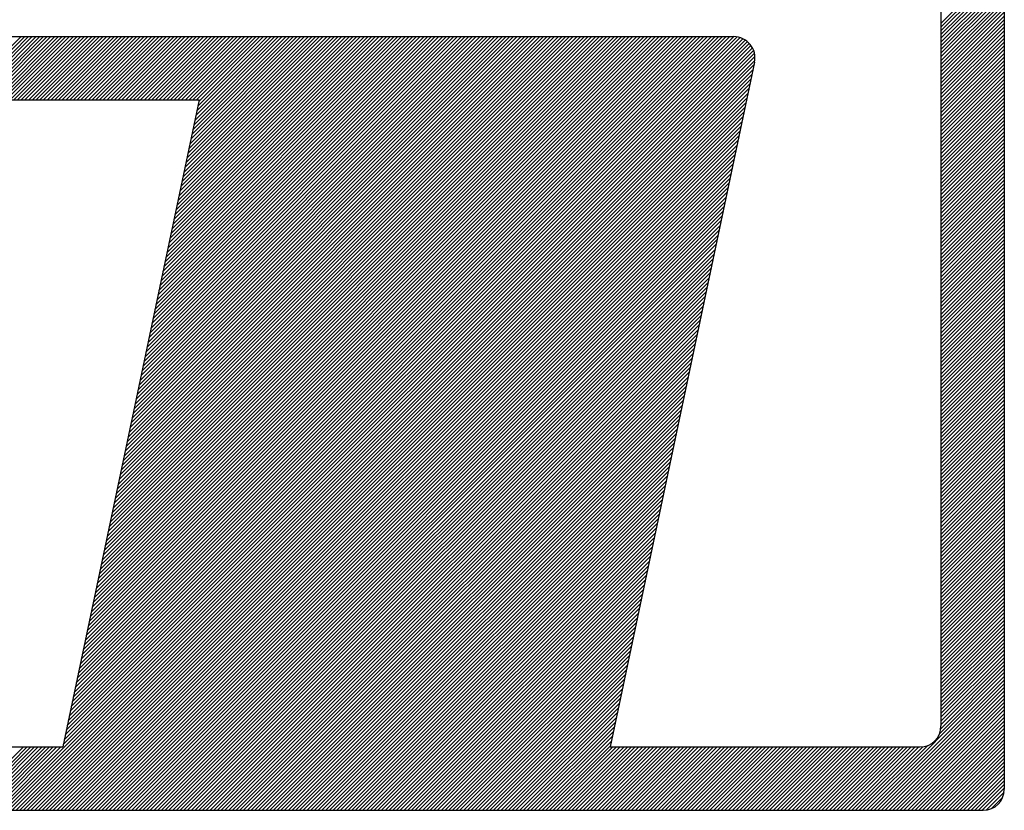
# Model space of a CAD drawing. Extents: x 92 to 241, y 28 to 88.
# Drawn here: x 123 to 124, y 34 to 35 of the extents above; entities that cross this region are included whole.
import ezdxf

# ---------------------------------------------------------------- set-up
doc = ezdxf.new("R2010")
doc.units = 0
doc.header["$LTSCALE"] = 2.54
doc.linetypes.add('DASHED', pattern=[0.75, 0.5, -0.25])
doc.linetypes.add('HIDDEN', pattern=[0.375, 0.25, -0.125])
for name, color, linetype in [('MF', 2, 'HIDDEN'), ('REDEPLU', 4, 'DASHED'), ('REG60-100', 7, 'CONTINUOUS')]:
    doc.layers.add(name, color=color, linetype=linetype)

# ---------------------------------------------------------------- blocks, each defined once
blk = doc.blocks.new('H')
at = {"layer": 'MF', "color": 3, "linetype": 'CONTINUOUS'}
for p, q in [((-0.1576, 7.2996), (-0.1576, 0.1681)), ((-0.4576, 6.9996), (-0.4576, 0.4681)), ((-0.4576, 3.7968), (-0.1576, 4.0968)), ((-0.4576, 3.7791), (-0.1576, 4.0791)), ((-0.4576, 3.7614), (-0.1576, 4.0614)), ((-0.4576, 3.7438), (-0.1576, 4.0438)), ((-0.4576, 3.7261), (-0.1576, 4.0261)), ((-0.4576, 3.7084), (-0.1576, 4.0084)), ((-0.4576, 3.6907), (-0.1576, 3.9907)), ((-0.4576, 3.673), (-0.1576, 3.973)), ((-0.4576, 3.6554), (-0.1576, 3.9554)), ((-0.4576, 3.6377), (-0.1576, 3.9377)), ((-0.4576, 3.62), (-0.1576, 3.92)), ((-0.4576, 3.6023), (-0.1576, 3.9023)), ((-0.4576, 3.5847), (-0.1576, 3.8847)), ((-0.4576, 3.567), (-0.1576, 3.867)), ((-0.4576, 3.5493), (-0.1576, 3.8493)), ((-0.4576, 3.5316), (-0.1576, 3.8316)), ((-0.4576, 3.5139), (-0.1576, 3.8139)), ((-0.4576, 3.4963), (-0.1576, 3.7963)), ((-5.4072, 3.7339), (-1.4392, 3.7339)), ((-5.1162, 3.4339), (-4.8162, 3.7339)), ((-5.0985, 3.4339), (-4.7985, 3.7339)), ((-5.0808, 3.4339), (-4.7808, 3.7339)), ((-5.0632, 3.4339), (-4.7632, 3.7339)), ((-5.0455, 3.4339), (-4.7455, 3.7339)), ((-5.0278, 3.4339), (-4.7278, 3.7339)), ((-5.0101, 3.4339), (-4.7101, 3.7339)), ((-4.9925, 3.4339), (-4.6925, 3.7339)), ((-4.9748, 3.4339), (-4.6748, 3.7339)), ((-4.9571, 3.4339), (-4.6571, 3.7339)), ((-4.9394, 3.4339), (-4.6394, 3.7339)), ((-4.9217, 3.4339), (-4.6217, 3.7339)), ((-4.9041, 3.4339), (-4.6041, 3.7339)), ((-4.8864, 3.4339), (-4.5864, 3.7339)), ((-4.8687, 3.4339), (-4.5687, 3.7339)), ((-4.851, 3.4339), (-4.551, 3.7339)), ((-4.8334, 3.4339), (-4.5334, 3.7339)), ((-4.8157, 3.4339), (-4.5157, 3.7339)), ((-4.798, 3.4339), (-4.498, 3.7339)), ((-4.7803, 3.4339), (-4.4803, 3.7339)), ((-4.7626, 3.4339), (-4.4626, 3.7339)), ((-4.745, 3.4339), (-4.445, 3.7339)), ((-4.7273, 3.4339), (-4.4273, 3.7339)), ((-4.7096, 3.4339), (-4.4096, 3.7339)), ((-4.6919, 3.4339), (-4.3919, 3.7339)), ((-4.6743, 3.4339), (-4.3743, 3.7339)), ((-4.6566, 3.4339), (-4.3566, 3.7339)), ((-4.6389, 3.4339), (-4.3389, 3.7339)), ((-4.6212, 3.4339), (-4.3212, 3.7339)), ((-4.6035, 3.4339), (-4.3035, 3.7339)), ((-4.5859, 3.4339), (-4.2859, 3.7339)), ((-4.5739, 0.582), (-1.4234, 3.7326)), ((-4.5692, 0.6044), (-1.4398, 3.7339)), ((-4.5682, 3.4339), (-4.2682, 3.7339)), ((-4.5645, 0.6268), (-1.4574, 3.7339)), ((-4.5597, 0.6492), (-1.4751, 3.7339)), ((-4.555, 0.6716), (-1.4928, 3.7339)), ((-4.5505, 3.4339), (-4.2505, 3.7339)), ((-4.5503, 0.694), (-1.5105, 3.7339)), ((-4.5456, 0.7164), (-1.5282, 3.7339)), ((-4.5408, 0.7388), (-1.5458, 3.7339)), ((-4.5361, 0.7612), (-1.5635, 3.7339)), ((-4.5328, 3.4339), (-4.2328, 3.7339)), ((-4.5314, 0.7836), (-1.5812, 3.7339)), ((-4.5267, 0.806), (-1.5989, 3.7339)), ((-4.522, 0.8284), (-1.6165, 3.7339)), ((-4.5172, 0.8508), (-1.6342, 3.7339)), ((-4.5152, 3.4339), (-4.2152, 3.7339)), ((-4.5125, 0.8732), (-1.6519, 3.7339)), ((-4.5078, 0.8956), (-1.6696, 3.7339)), ((-4.5031, 0.918), (-1.6873, 3.7339)), ((-4.4983, 0.9404), (-1.7049, 3.7339)), ((-4.4975, 3.4339), (-4.1975, 3.7339)), ((-4.4936, 0.9628), (-1.7226, 3.7339)), ((-4.4889, 0.9852), (-1.7403, 3.7339)), ((-4.4842, 1.0076), (-1.758, 3.7339)), ((-4.4798, 3.4339), (-4.1798, 3.7339)), ((-4.4795, 1.03), (-1.7756, 3.7339)), ((-4.4747, 1.0524), (-1.7933, 3.7339)), ((-4.47, 1.0748), (-1.811, 3.7339)), ((-4.4653, 1.0972), (-1.8287, 3.7339)), ((-4.4621, 3.4339), (-4.1621, 3.7339)), ((-4.4606, 1.1196), (-1.8464, 3.7339)), ((-4.4558, 1.142), (-1.864, 3.7339)), ((-4.4511, 1.1644), (-1.8817, 3.7339)), ((-4.4464, 1.1868), (-1.8994, 3.7339)), ((-4.4444, 3.4339), (-4.1444, 3.7339)), ((-4.4417, 1.2092), (-1.9171, 3.7339)), ((-4.437, 1.2316), (-1.9347, 3.7339)), ((-4.4322, 1.254), (-1.9524, 3.7339)), ((-4.4275, 1.2764), (-1.9701, 3.7339)), ((-4.4268, 3.4339), (-4.1268, 3.7339)), ((-4.4228, 1.2988), (-1.9878, 3.7339)), ((-4.4181, 1.3212), (-2.0054, 3.7339)), ((-4.4133, 1.3436), (-2.0231, 3.7339)), ((-4.4091, 3.4339), (-4.1091, 3.7339)), ((-4.4086, 1.366), (-2.0408, 3.7339)), ((-4.4039, 1.3884), (-2.0585, 3.7339)), ((-4.3992, 1.4108), (-2.0762, 3.7339)), ((-4.3945, 1.4332), (-2.0938, 3.7339)), ((-4.3914, 3.4339), (-4.0914, 3.7339)), ((-4.3897, 1.4556), (-2.1115, 3.7339)), ((-4.385, 1.478), (-2.1292, 3.7339)), ((-4.3803, 1.5004), (-2.1469, 3.7339)), ((-4.3756, 1.5228), (-2.1645, 3.7339)), ((-4.3737, 3.4339), (-4.0737, 3.7339)), ((-4.3709, 1.5452), (-2.1822, 3.7339)), ((-4.3661, 1.5676), (-2.1999, 3.7339)), ((-4.3614, 1.59), (-2.2176, 3.7339)), ((-4.3567, 1.6124), (-2.2353, 3.7339)), ((-4.3561, 3.4339), (-4.0561, 3.7339)), ((-4.352, 1.6348), (-2.2529, 3.7339)), ((-4.3472, 1.6572), (-2.2706, 3.7339)), ((-4.3425, 1.6796), (-2.2883, 3.7339)), ((-4.3384, 3.4339), (-4.0384, 3.7339)), ((-4.3378, 1.702), (-2.306, 3.7339)), ((-4.3331, 1.7244), (-2.3236, 3.7339)), ((-4.3284, 1.7468), (-2.3413, 3.7339)), ((-4.3236, 1.7692), (-2.359, 3.7339)), ((-4.3207, 3.4339), (-4.0207, 3.7339)), ((-4.3189, 1.7916), (-2.3767, 3.7339)), ((-4.3142, 1.814), (-2.3944, 3.7339)), ((-4.3095, 1.8364), (-2.412, 3.7339)), ((-4.3047, 1.8588), (-2.4297, 3.7339)), ((-4.303, 3.4339), (-4.003, 3.7339)), ((-4.3, 1.8812), (-2.4474, 3.7339)), ((-4.2953, 1.9036), (-2.4651, 3.7339)), ((-4.2906, 1.926), (-2.4827, 3.7339)), ((-4.2859, 1.9484), (-2.5004, 3.7339)), ((-4.2853, 3.4339), (-3.9853, 3.7339)), ((-4.2811, 1.9708), (-2.5181, 3.7339)), ((-4.2764, 1.9932), (-2.5358, 3.7339)), ((-4.2717, 2.0156), (-2.5535, 3.7339)), ((-4.2677, 3.4339), (-3.9677, 3.7339)), ((-4.267, 2.038), (-2.5711, 3.7339)), ((-4.2622, 2.0604), (-2.5888, 3.7339)), ((-4.2575, 2.0828), (-2.6065, 3.7339)), ((-4.2528, 2.1052), (-2.6242, 3.7339)), ((-4.25, 3.4339), (-3.95, 3.7339)), ((-4.2481, 2.1276), (-2.6418, 3.7339)), ((-4.2434, 2.15), (-2.6595, 3.7339)), ((-4.2386, 2.1724), (-2.6772, 3.7339)), ((-4.2339, 2.1948), (-2.6949, 3.7339)), ((-4.2323, 3.4339), (-3.9323, 3.7339)), ((-4.2292, 2.2172), (-2.7126, 3.7339)), ((-4.2245, 2.2396), (-2.7302, 3.7339)), ((-4.2197, 2.262), (-2.7479, 3.7339)), ((-4.215, 2.2844), (-2.7656, 3.7339)), ((-4.2146, 3.4339), (-3.9146, 3.7339)), ((-4.2103, 2.3068), (-2.7833, 3.7339)), ((-4.2056, 2.3292), (-2.8009, 3.7339)), ((-4.2009, 2.3516), (-2.8186, 3.7339)), ((-4.197, 3.4339), (-3.897, 3.7339)), ((-4.1961, 2.374), (-2.8363, 3.7339)), ((-4.1914, 2.3964), (-2.854, 3.7339)), ((-4.1867, 2.4188), (-2.8717, 3.7339)), ((-4.182, 2.4412), (-2.8893, 3.7339)), ((-4.1793, 3.4339), (-3.8793, 3.7339)), ((-4.1772, 2.4636), (-2.907, 3.7339)), ((-4.1725, 2.486), (-2.9247, 3.7339)), ((-4.1678, 2.5084), (-2.9424, 3.7339)), ((-4.1631, 2.5308), (-2.96, 3.7339)), ((-4.1616, 3.4339), (-3.8616, 3.7339)), ((-4.1584, 2.5532), (-2.9777, 3.7339)), ((-4.1536, 2.5756), (-2.9954, 3.7339)), ((-4.1489, 2.598), (-3.0131, 3.7339)), ((-4.1442, 2.6204), (-3.0308, 3.7339)), ((-4.1439, 3.4339), (-3.8439, 3.7339)), ((-4.1395, 2.6428), (-3.0484, 3.7339)), ((-4.1348, 2.6652), (-3.0661, 3.7339)), ((-4.13, 2.6876), (-3.0838, 3.7339)), ((-4.1262, 3.4339), (-3.8262, 3.7339)), ((-4.1253, 2.71), (-3.1015, 3.7339)), ((-4.1206, 2.7324), (-3.1191, 3.7339)), ((-4.1159, 2.7548), (-3.1368, 3.7339)), ((-4.1111, 2.7772), (-3.1545, 3.7339)), ((-4.1086, 3.4339), (-3.8086, 3.7339)), ((-4.1064, 2.7996), (-3.1722, 3.7339)), ((-4.1017, 2.822), (-3.1899, 3.7339)), ((-4.097, 2.8444), (-3.2075, 3.7339)), ((-4.0923, 2.8668), (-3.2252, 3.7339)), ((-4.0909, 3.4339), (-3.7909, 3.7339)), ((-4.0875, 2.8892), (-3.2429, 3.7339)), ((-4.0828, 2.9116), (-3.2606, 3.7339)), ((-4.0781, 2.934), (-3.2782, 3.7339)), ((-4.0734, 2.9564), (-3.2959, 3.7339)), ((-4.0732, 3.4339), (-3.7732, 3.7339)), ((-4.0686, 2.9788), (-3.3136, 3.7339)), ((-4.0639, 3.0012), (-3.3313, 3.7339)), ((-4.0592, 3.0236), (-3.349, 3.7339)), ((-4.0555, 3.4339), (-3.7555, 3.7339)), ((-4.0545, 3.046), (-3.3666, 3.7339)), ((-4.0498, 3.0684), (-3.3843, 3.7339)), ((-4.045, 3.0908), (-3.402, 3.7339)), ((-4.0403, 3.1132), (-3.4197, 3.7339)), ((-4.0379, 3.4339), (-3.7379, 3.7339)), ((-4.0356, 3.1356), (-3.4373, 3.7339)), ((-4.0309, 3.158), (-3.455, 3.7339)), ((-4.0261, 3.1804), (-3.4727, 3.7339)), ((-4.0214, 3.2028), (-3.4904, 3.7339)), ((-4.0202, 3.4339), (-3.7202, 3.7339)), ((-4.0167, 3.2252), (-3.5081, 3.7339)), ((-4.012, 3.2476), (-3.5257, 3.7339)), ((-4.0073, 3.27), (-3.5434, 3.7339)), ((-4.0025, 3.2924), (-3.5611, 3.7339)), ((-4.0025, 3.4339), (-3.7025, 3.7339)), ((-3.9978, 3.3148), (-3.5788, 3.7339)), ((-3.9931, 3.3372), (-3.5964, 3.7339)), ((-3.9884, 3.3596), (-3.6141, 3.7339)), ((-3.9848, 3.4339), (-3.6848, 3.7339)), ((-3.9836, 3.382), (-3.6318, 3.7339)), ((-3.9789, 3.4044), (-3.6495, 3.7339)), ((-3.9742, 3.4268), (-3.6672, 3.7339)), ((-0.4576, 3.4786), (-0.1576, 3.7786)), ((-0.4576, 3.4609), (-0.1576, 3.7609)), ((-0.4576, 3.4432), (-0.1576, 3.7432)), ((-4.6022, 0.4476), (-1.3579, 3.692)), ((-4.5975, 0.47), (-1.3658, 3.7018)), ((-4.5928, 0.4924), (-1.3748, 3.7104)), ((-4.5881, 0.5148), (-1.385, 3.7179)), ((-4.5833, 0.5372), (-1.3964, 3.7242)), ((-4.5786, 0.5596), (-1.4091, 3.7292)), ((-0.4576, 3.4256), (-0.1576, 3.7256)), ((-0.4576, 3.4079), (-0.1576, 3.7079)), ((-0.4576, 3.3902), (-0.1576, 3.6902)), ((-4.9111, 0.0681), (-1.3394, 3.6398)), ((-4.6164, 0.3804), (-1.3415, 3.6553)), ((-4.6117, 0.4028), (-1.3456, 3.6689)), ((-4.607, 0.4252), (-1.3511, 3.6811)), ((-0.4576, 3.3725), (-0.1576, 3.6725)), ((-0.4576, 3.3548), (-0.1576, 3.6548)), ((-4.8934, 0.0681), (-1.34, 3.6215)), ((-4.8757, 0.0681), (-1.3442, 3.5996)), ((-1.3414, 3.6132), (-2.0255, 0.3681)), ((-0.4576, 3.3372), (-0.1576, 3.6372)), ((-0.4576, 3.3195), (-0.1576, 3.6195)), ((-0.4576, 3.3018), (-0.1576, 3.6018)), ((-4.858, 0.0681), (-1.349, 3.5772)), ((-4.8404, 0.0681), (-1.3537, 3.5548)), ((-0.4576, 3.2841), (-0.1576, 3.5841)), ((-0.4576, 3.2665), (-0.1576, 3.5665)), ((-0.4576, 3.2488), (-0.1576, 3.5488)), ((-4.8227, 0.0681), (-1.3584, 3.5324)), ((-4.805, 0.0681), (-1.3631, 3.51)), ((-0.4576, 3.2311), (-0.1576, 3.5311)), ((-0.4576, 3.2134), (-0.1576, 3.5134)), ((-4.7873, 0.0681), (-1.3679, 3.4876)), ((-4.7696, 0.0681), (-1.3726, 3.4652)), ((-0.4576, 3.1958), (-0.1576, 3.4958)), ((-0.4576, 3.1781), (-0.1576, 3.4781)), ((-0.4576, 3.1604), (-0.1576, 3.4604)), ((-8.0639, 3.4339), (-3.9727, 3.4339)), ((-4.752, 0.0681), (-1.3773, 3.4428)), ((-4.7343, 0.0681), (-1.382, 3.4204)), ((-3.9727, 3.4339), (-4.619, 0.3681)), ((-0.4576, 3.1427), (-0.1576, 3.4427)), ((-0.4576, 3.125), (-0.1576, 3.425)), ((-0.4576, 3.1074), (-0.1576, 3.4074)), ((-4.7166, 0.0681), (-1.3867, 3.398)), ((-4.6989, 0.0681), (-1.3915, 3.3756)), ((-0.4576, 3.0897), (-0.1576, 3.3897)), ((-0.4576, 3.072), (-0.1576, 3.372)), ((-4.6813, 0.0681), (-1.3962, 3.3532)), ((-4.6636, 0.0681), (-1.4009, 3.3308)), ((-0.4576, 3.0543), (-0.1576, 3.3543)), ((-0.4576, 3.0367), (-0.1576, 3.3367)), ((-0.4576, 3.019), (-0.1576, 3.319)), ((-4.6459, 0.0681), (-1.4056, 3.3084)), ((-4.6282, 0.0681), (-1.4104, 3.286)), ((-0.4576, 3.0013), (-0.1576, 3.3013)), ((-0.4576, 2.9836), (-0.1576, 3.2836)), ((-0.4576, 2.9659), (-0.1576, 3.2659)), ((-4.6105, 0.0681), (-1.4151, 3.2636)), ((-4.5929, 0.0681), (-1.4198, 3.2412)), ((-0.4576, 2.9483), (-0.1576, 3.2483)), ((-0.4576, 2.9306), (-0.1576, 3.2306)), ((-4.5752, 0.0681), (-1.4245, 3.2188)), ((-4.5575, 0.0681), (-1.4292, 3.1964)), ((-4.5398, 0.0681), (-1.434, 3.174)), ((-0.4576, 2.9129), (-0.1576, 3.2129)), ((-0.4576, 2.8952), (-0.1576, 3.1952)), ((-0.4576, 2.8776), (-0.1576, 3.1776)), ((-4.5222, 0.0681), (-1.4387, 3.1516)), ((-4.5045, 0.0681), (-1.4434, 3.1292)), ((-0.4576, 2.8599), (-0.1576, 3.1599)), ((-0.4576, 2.8422), (-0.1576, 3.1422)), ((-4.4868, 0.0681), (-1.4481, 3.1068)), ((-4.4691, 0.0681), (-1.4529, 3.0844)), ((-0.4576, 2.8245), (-0.1576, 3.1245)), ((-0.4576, 2.8068), (-0.1576, 3.1068)), ((-0.4576, 2.7892), (-0.1576, 3.0892)), ((-4.4514, 0.0681), (-1.4576, 3.062)), ((-4.4338, 0.0681), (-1.4623, 3.0396)), ((-0.4576, 2.7715), (-0.1576, 3.0715)), ((-0.4576, 2.7538), (-0.1576, 3.0538)), ((-0.4576, 2.7361), (-0.1576, 3.0361)), ((-4.4161, 0.0681), (-1.467, 3.0172)), ((-4.3984, 0.0681), (-1.4717, 2.9948)), ((-0.4576, 2.7185), (-0.1576, 3.0185)), ((-0.4576, 2.7008), (-0.1576, 3.0008)), ((-4.3807, 0.0681), (-1.4765, 2.9724)), ((-4.3631, 0.0681), (-1.4812, 2.95)), ((-0.4576, 2.6831), (-0.1576, 2.9831)), ((-0.4576, 2.6654), (-0.1576, 2.9654)), ((-0.4576, 2.6477), (-0.1576, 2.9477)), ((-4.3454, 0.0681), (-1.4859, 2.9276)), ((-4.3277, 0.0681), (-1.4906, 2.9052)), ((-0.4576, 2.6301), (-0.1576, 2.9301)), ((-0.4576, 2.6124), (-0.1576, 2.9124)), ((-0.4576, 2.5947), (-0.1576, 2.8947)), ((-4.31, 0.0681), (-1.4954, 2.8828)), ((-4.2923, 0.0681), (-1.5001, 2.8604)), ((-0.4576, 2.577), (-0.1576, 2.877)), ((-0.4576, 2.5594), (-0.1576, 2.8594)), ((-4.2747, 0.0681), (-1.5048, 2.838)), ((-4.257, 0.0681), (-1.5095, 2.8156)), ((-0.4576, 2.5417), (-0.1576, 2.8417)), ((-0.4576, 2.524), (-0.1576, 2.824)), ((-0.4576, 2.5063), (-0.1576, 2.8063)), ((-4.2393, 0.0681), (-1.5142, 2.7932)), ((-4.2216, 0.0681), (-1.519, 2.7708)), ((-0.4576, 2.4886), (-0.1576, 2.7886)), ((-0.4576, 2.471), (-0.1576, 2.771)), ((-0.4576, 2.4533), (-0.1576, 2.7533)), ((-4.204, 0.0681), (-1.5237, 2.7484)), ((-4.1863, 0.0681), (-1.5284, 2.726)), ((-0.4576, 2.4356), (-0.1576, 2.7356)), ((-0.4576, 2.4179), (-0.1576, 2.7179)), ((-4.1686, 0.0681), (-1.5331, 2.7036)), ((-4.1509, 0.0681), (-1.5379, 2.6812)), ((-0.4576, 2.4003), (-0.1576, 2.7003)), ((-0.4576, 2.3826), (-0.1576, 2.6826)), ((-0.4576, 2.3649), (-0.1576, 2.6649)), ((-4.1332, 0.0681), (-1.5426, 2.6588)), ((-4.1156, 0.0681), (-1.5473, 2.6364)), ((-4.0979, 0.0681), (-1.552, 2.614)), ((-0.4576, 2.3472), (-0.1576, 2.6472)), ((-0.4576, 2.3295), (-0.1576, 2.6295)), ((-4.0802, 0.0681), (-1.5567, 2.5916)), ((-4.0625, 0.0681), (-1.5615, 2.5692)), ((-0.4576, 2.3119), (-0.1576, 2.6119)), ((-0.4576, 2.2942), (-0.1576, 2.5942)), ((-0.4576, 2.2765), (-0.1576, 2.5765)), ((-4.0449, 0.0681), (-1.5662, 2.5468)), ((-4.0272, 0.0681), (-1.5709, 2.5244)), ((-0.4576, 2.2588), (-0.1576, 2.5588)), ((-0.4576, 2.2412), (-0.1576, 2.5412)), ((-0.4576, 2.2235), (-0.1576, 2.5235)), ((-4.0095, 0.0681), (-1.5756, 2.502)), ((-3.9918, 0.0681), (-1.5804, 2.4796)), ((-0.4576, 2.2058), (-0.1576, 2.5058)), ((-0.4576, 2.1881), (-0.1576, 2.4881)), ((-3.9741, 0.0681), (-1.5851, 2.4572)), ((-3.9565, 0.0681), (-1.5898, 2.4348)), ((-0.4576, 2.1704), (-0.1576, 2.4704)), ((-0.4576, 2.1528), (-0.1576, 2.4528)), ((-0.4576, 2.1351), (-0.1576, 2.4351)), ((-3.9388, 0.0681), (-1.5945, 2.4124)), ((-3.9211, 0.0681), (-1.5992, 2.39)), ((-0.4576, 2.1174), (-0.1576, 2.4174)), ((-0.4576, 2.0997), (-0.1576, 2.3997)), ((-0.4576, 2.0821), (-0.1576, 2.3821)), ((-3.9034, 0.0681), (-1.604, 2.3676)), ((-3.8858, 0.0681), (-1.6087, 2.3452)), ((-0.4576, 2.0644), (-0.1576, 2.3644)), ((-0.4576, 2.0467), (-0.1576, 2.3467)), ((-3.8681, 0.0681), (-1.6134, 2.3228)), ((-3.8504, 0.0681), (-1.6181, 2.3004)), ((-0.4576, 2.029), (-0.1576, 2.329)), ((-0.4576, 2.0113), (-0.1576, 2.3113)), ((-0.4576, 1.9937), (-0.1576, 2.2937)), ((-3.8327, 0.0681), (-1.6228, 2.278)), ((-3.815, 0.0681), (-1.6276, 2.2556)), ((-0.4576, 1.976), (-0.1576, 2.276)), ((-0.4576, 1.9583), (-0.1576, 2.2583)), ((-0.4576, 1.9406), (-0.1576, 2.2406)), ((-3.7974, 0.0681), (-1.6323, 2.2332)), ((-3.7797, 0.0681), (-1.637, 2.2108)), ((-0.4576, 1.923), (-0.1576, 2.223)), ((-0.4576, 1.9053), (-0.1576, 2.2053)), ((-3.762, 0.0681), (-1.6417, 2.1884)), ((-3.7443, 0.0681), (-1.6465, 2.166)), ((-0.4576, 1.8876), (-0.1576, 2.1876)), ((-0.4576, 1.8699), (-0.1576, 2.1699)), ((-0.4576, 1.8522), (-0.1576, 2.1522)), ((-3.7267, 0.0681), (-1.6512, 2.1436)), ((-3.709, 0.0681), (-1.6559, 2.1212)), ((-0.4576, 1.8346), (-0.1576, 2.1346)), ((-0.4576, 1.8169), (-0.1576, 2.1169)), ((-3.6913, 0.0681), (-1.6606, 2.0988)), ((-3.6736, 0.0681), (-1.6653, 2.0764)), ((-3.6559, 0.0681), (-1.6701, 2.054)), ((-0.4576, 1.7992), (-0.1576, 2.0992)), ((-0.4576, 1.7815), (-0.1576, 2.0815)), ((-0.4576, 1.7639), (-0.1576, 2.0639)), ((-3.6383, 0.0681), (-1.6748, 2.0316)), ((-3.6206, 0.0681), (-1.6795, 2.0092)), ((-0.4576, 1.7462), (-0.1576, 2.0462)), ((-0.4576, 1.7285), (-0.1576, 2.0285)), ((-0.4576, 1.7108), (-0.1576, 2.0108)), ((-3.6029, 0.0681), (-1.6842, 1.9868)), ((-3.5852, 0.0681), (-1.689, 1.9644)), ((-0.4576, 1.6931), (-0.1576, 1.9931)), ((-0.4576, 1.6755), (-0.1576, 1.9755)), ((-3.5676, 0.0681), (-1.6937, 1.942)), ((-3.5499, 0.0681), (-1.6984, 1.9196)), ((-0.4576, 1.6578), (-0.1576, 1.9578)), ((-0.4576, 1.6401), (-0.1576, 1.9401)), ((-0.4576, 1.6224), (-0.1576, 1.9224)), ((-3.5322, 0.0681), (-1.7031, 1.8972)), ((-3.5145, 0.0681), (-1.7078, 1.8748)), ((-0.4576, 1.6048), (-0.1576, 1.9048)), ((-0.4576, 1.5871), (-0.1576, 1.8871)), ((-0.4576, 1.5694), (-0.1576, 1.8694)), ((-3.4968, 0.0681), (-1.7126, 1.8524)), ((-3.4792, 0.0681), (-1.7173, 1.83)), ((-0.4576, 1.5517), (-0.1576, 1.8517)), ((-0.4576, 1.534), (-0.1576, 1.834)), ((-3.4615, 0.0681), (-1.722, 1.8076)), ((-3.4438, 0.0681), (-1.7267, 1.7852)), ((-0.4576, 1.5164), (-0.1576, 1.8164)), ((-0.4576, 1.4987), (-0.1576, 1.7987)), ((-0.4576, 1.481), (-0.1576, 1.781)), ((-3.4261, 0.0681), (-1.7315, 1.7628)), ((-3.4085, 0.0681), (-1.7362, 1.7404)), ((-0.4576, 1.4633), (-0.1576, 1.7633)), ((-0.4576, 1.4457), (-0.1576, 1.7457)), ((-0.4576, 1.428), (-0.1576, 1.728)), ((-3.3908, 0.0681), (-1.7409, 1.718)), ((-3.3731, 0.0681), (-1.7456, 1.6956)), ((-0.4576, 1.4103), (-0.1576, 1.7103)), ((-0.4576, 1.3926), (-0.1576, 1.6926)), ((-3.3554, 0.0681), (-1.7503, 1.6732)), ((-3.3378, 0.0681), (-1.7551, 1.6508)), ((-0.4576, 1.375), (-0.1576, 1.675)), ((-0.4576, 1.3573), (-0.1576, 1.6573)), ((-0.4576, 1.3396), (-0.1576, 1.6396)), ((-3.3201, 0.0681), (-1.7598, 1.6284)), ((-3.3024, 0.0681), (-1.7645, 1.606)), ((-0.4576, 1.3219), (-0.1576, 1.6219)), ((-0.4576, 1.3042), (-0.1576, 1.6042)), ((-0.4576, 1.2866), (-0.1576, 1.5866)), ((-3.2847, 0.0681), (-1.7692, 1.5836)), ((-3.267, 0.0681), (-1.774, 1.5612)), ((-0.4576, 1.2689), (-0.1576, 1.5689)), ((-0.4576, 1.2512), (-0.1576, 1.5512)), ((-3.2494, 0.0681), (-1.7787, 1.5388)), ((-3.2317, 0.0681), (-1.7834, 1.5164)), ((-3.214, 0.0681), (-1.7881, 1.494)), ((-0.4576, 1.2335), (-0.1576, 1.5335)), ((-0.4576, 1.2159), (-0.1576, 1.5159)), ((-0.4576, 1.1982), (-0.1576, 1.4982)), ((-3.1963, 0.0681), (-1.7928, 1.4716)), ((-3.1787, 0.0681), (-1.7976, 1.4492)), ((-0.4576, 1.1805), (-0.1576, 1.4805)), ((-0.4576, 1.1628), (-0.1576, 1.4628)), ((-3.161, 0.0681), (-1.8023, 1.4268)), ((-3.1433, 0.0681), (-1.807, 1.4044)), ((-0.4576, 1.1451), (-0.1576, 1.4451)), ((-0.4576, 1.1275), (-0.1576, 1.4275)), ((-0.4576, 1.1098), (-0.1576, 1.4098)), ((-3.1256, 0.0681), (-1.8117, 1.382)), ((-3.1079, 0.0681), (-1.8165, 1.3596)), ((-0.4576, 1.0921), (-0.1576, 1.3921)), ((-0.4576, 1.0744), (-0.1576, 1.3744)), ((-0.4576, 1.0568), (-0.1576, 1.3568)), ((-3.0903, 0.0681), (-1.8212, 1.3372)), ((-3.0726, 0.0681), (-1.8259, 1.3148)), ((-0.4576, 1.0391), (-0.1576, 1.3391)), ((-0.4576, 1.0214), (-0.1576, 1.3214)), ((-3.0549, 0.0681), (-1.8306, 1.2924)), ((-3.0372, 0.0681), (-1.8353, 1.27)), ((-0.4576, 1.0037), (-0.1576, 1.3037)), ((-0.4576, 0.986), (-0.1576, 1.286)), ((-0.4576, 0.9684), (-0.1576, 1.2684)), ((-3.0196, 0.0681), (-1.8401, 1.2476)), ((-3.0019, 0.0681), (-1.8448, 1.2252)), ((-0.4576, 0.9507), (-0.1576, 1.2507)), ((-0.4576, 0.933), (-0.1576, 1.233)), ((-0.4576, 0.9153), (-0.1576, 1.2153)), ((-2.9842, 0.0681), (-1.8495, 1.2028)), ((-2.9665, 0.0681), (-1.8542, 1.1804)), ((-0.4576, 0.8977), (-0.1576, 1.1977)), ((-0.4576, 0.88), (-0.1576, 1.18)), ((-2.9488, 0.0681), (-1.859, 1.158)), ((-2.9312, 0.0681), (-1.8637, 1.1356)), ((-0.4576, 0.8623), (-0.1576, 1.1623)), ((-0.4576, 0.8446), (-0.1576, 1.1446)), ((-0.4576, 0.8269), (-0.1576, 1.1269)), ((-2.9135, 0.0681), (-1.8684, 1.1132)), ((-2.8958, 0.0681), (-1.8731, 1.0908)), ((-0.4576, 0.8093), (-0.1576, 1.1093)), ((-0.4576, 0.7916), (-0.1576, 1.0916)), ((-0.4576, 0.7739), (-0.1576, 1.0739)), ((-2.8781, 0.0681), (-1.8778, 1.0684)), ((-2.8605, 0.0681), (-1.8826, 1.046)), ((-0.4576, 0.7562), (-0.1576, 1.0562)), ((-0.4576, 0.7386), (-0.1576, 1.0386)), ((-2.8428, 0.0681), (-1.8873, 1.0236)), ((-2.8251, 0.0681), (-1.892, 1.0012)), ((-0.4576, 0.7209), (-0.1576, 1.0209)), ((-0.4576, 0.7032), (-0.1576, 1.0032)), ((-0.4576, 0.6855), (-0.1576, 0.9855)), ((-2.8074, 0.0681), (-1.8967, 0.9788)), ((-2.7897, 0.0681), (-1.9014, 0.9564)), ((-2.7721, 0.0681), (-1.9062, 0.934)), ((-0.4576, 0.6678), (-0.1576, 0.9678)), ((-0.4576, 0.6502), (-0.1576, 0.9502)), ((-2.7544, 0.0681), (-1.9109, 0.9116)), ((-2.7367, 0.0681), (-1.9156, 0.8892)), ((-0.4576, 0.6325), (-0.1576, 0.9325)), ((-0.4576, 0.6148), (-0.1576, 0.9148)), ((-0.4576, 0.5971), (-0.1576, 0.8971)), ((-2.719, 0.0681), (-1.9203, 0.8668)), ((-2.7014, 0.0681), (-1.9251, 0.8444)), ((-0.4576, 0.5795), (-0.1576, 0.8795)), ((-0.4576, 0.5618), (-0.1576, 0.8618)), ((-0.4576, 0.5441), (-0.1576, 0.8441)), ((-2.6837, 0.0681), (-1.9298, 0.822)), ((-2.666, 0.0681), (-1.9345, 0.7996)), ((-0.4576, 0.5264), (-0.1576, 0.8264)), ((-0.4576, 0.5087), (-0.1576, 0.8087)), ((-2.6483, 0.0681), (-1.9392, 0.7772)), ((-2.6306, 0.0681), (-1.9439, 0.7548)), ((-0.4585, 0.4548), (-0.1576, 0.7557)), ((-0.4576, 0.4911), (-0.1576, 0.7911)), ((-0.4576, 0.4734), (-0.1576, 0.7734)), ((-2.613, 0.0681), (-1.9487, 0.7324)), ((-2.5953, 0.0681), (-1.9534, 0.71)), ((-0.8098, 0.0681), (-0.1576, 0.7204)), ((-0.7922, 0.0681), (-0.1576, 0.7027)), ((-0.4648, 0.4308), (-0.1576, 0.738)), ((-2.5776, 0.0681), (-1.9581, 0.6876)), ((-2.5599, 0.0681), (-1.9628, 0.6652)), ((-0.7745, 0.0681), (-0.1576, 0.685)), ((-0.7568, 0.0681), (-0.1576, 0.6673)), ((-2.5423, 0.0681), (-1.9676, 0.6428)), ((-2.5246, 0.0681), (-1.9723, 0.6204)), ((-0.7391, 0.0681), (-0.1576, 0.6496)), ((-0.7215, 0.0681), (-0.1576, 0.632)), ((-0.7038, 0.0681), (-0.1576, 0.6143)), ((-2.5069, 0.0681), (-1.977, 0.598)), ((-2.4892, 0.0681), (-1.9817, 0.5756)), ((-0.6861, 0.0681), (-0.1576, 0.5966)), ((-0.6684, 0.0681), (-0.1576, 0.5789)), ((-0.6507, 0.0681), (-0.1576, 0.5613)), ((-2.4715, 0.0681), (-1.9864, 0.5532)), ((-2.4539, 0.0681), (-1.9912, 0.5308)), ((-0.6331, 0.0681), (-0.1576, 0.5436)), ((-0.6154, 0.0681), (-0.1576, 0.5259)), ((-2.4362, 0.0681), (-1.9959, 0.5084)), ((-2.4185, 0.0681), (-2.0006, 0.486)), ((-0.5977, 0.0681), (-0.1576, 0.5082)), ((-0.58, 0.0681), (-0.1576, 0.4905)), ((-0.5624, 0.0681), (-0.1576, 0.4729)), ((-2.4008, 0.0681), (-2.0053, 0.4636)), ((-2.3832, 0.0681), (-2.0101, 0.4412)), ((-0.5447, 0.0681), (-0.1576, 0.4552)), ((-0.527, 0.0681), (-0.1576, 0.4375)), ((-2.3655, 0.0681), (-2.0148, 0.4188)), ((-2.3478, 0.0681), (-2.0195, 0.3964)), ((-2.3301, 0.0681), (-2.0242, 0.374)), ((-0.8275, 0.0681), (-0.5203, 0.3753)), ((-0.5093, 0.0681), (-0.1576, 0.4198)), ((-0.4916, 0.0681), (-0.1576, 0.4022)), ((-0.474, 0.0681), (-0.1576, 0.3845)), ((-6.24, 0.3681), (-4.619, 0.3681)), ((-5.1055, 0.0681), (-4.8055, 0.3681)), ((-5.0878, 0.0681), (-4.7878, 0.3681)), ((-5.0702, 0.0681), (-4.7702, 0.3681)), ((-5.0525, 0.0681), (-4.7525, 0.3681)), ((-5.0348, 0.0681), (-4.7348, 0.3681)), ((-5.0171, 0.0681), (-4.7171, 0.3681)), ((-4.9995, 0.0681), (-4.6995, 0.3681)), ((-4.9818, 0.0681), (-4.6818, 0.3681)), ((-4.9641, 0.0681), (-4.6641, 0.3681)), ((-4.9464, 0.0681), (-4.6464, 0.3681)), ((-4.9287, 0.0681), (-4.6287, 0.3681)), ((-2.3124, 0.0681), (-2.0124, 0.3681)), ((-2.2948, 0.0681), (-1.9948, 0.3681)), ((-2.2771, 0.0681), (-1.9771, 0.3681)), ((-2.2594, 0.0681), (-1.9594, 0.3681)), ((-2.2417, 0.0681), (-1.9417, 0.3681)), ((-2.2241, 0.0681), (-1.9241, 0.3681)), ((-2.2064, 0.0681), (-1.9064, 0.3681)), ((-2.1887, 0.0681), (-1.8887, 0.3681)), ((-2.171, 0.0681), (-1.871, 0.3681)), ((-2.1533, 0.0681), (-1.8533, 0.3681)), ((-2.1357, 0.0681), (-1.8357, 0.3681)), ((-2.118, 0.0681), (-1.818, 0.3681)), ((-2.1003, 0.0681), (-1.8003, 0.3681)), ((-2.0826, 0.0681), (-1.7826, 0.3681)), ((-2.065, 0.0681), (-1.765, 0.3681)), ((-2.0473, 0.0681), (-1.7473, 0.3681)), ((-2.0296, 0.0681), (-1.7296, 0.3681)), ((-2.0255, 0.3681), (-0.5576, 0.3681)), ((-2.0119, 0.0681), (-1.7119, 0.3681)), ((-1.9942, 0.0681), (-1.6942, 0.3681)), ((-1.9766, 0.0681), (-1.6766, 0.3681)), ((-1.9589, 0.0681), (-1.6589, 0.3681)), ((-1.9412, 0.0681), (-1.6412, 0.3681)), ((-1.9235, 0.0681), (-1.6235, 0.3681)), ((-1.9059, 0.0681), (-1.6059, 0.3681)), ((-1.8882, 0.0681), (-1.5882, 0.3681)), ((-1.8705, 0.0681), (-1.5705, 0.3681)), ((-1.8528, 0.0681), (-1.5528, 0.3681)), ((-1.8351, 0.0681), (-1.5351, 0.3681)), ((-1.8175, 0.0681), (-1.5175, 0.3681)), ((-1.7998, 0.0681), (-1.4998, 0.3681)), ((-1.7821, 0.0681), (-1.4821, 0.3681)), ((-1.7644, 0.0681), (-1.4644, 0.3681)), ((-1.7468, 0.0681), (-1.4468, 0.3681)), ((-1.7291, 0.0681), (-1.4291, 0.3681)), ((-1.7114, 0.0681), (-1.4114, 0.3681)), ((-1.6937, 0.0681), (-1.3937, 0.3681)), ((-1.676, 0.0681), (-1.376, 0.3681)), ((-1.6584, 0.0681), (-1.3584, 0.3681)), ((-1.6407, 0.0681), (-1.3407, 0.3681)), ((-1.623, 0.0681), (-1.323, 0.3681)), ((-1.6053, 0.0681), (-1.3053, 0.3681)), ((-1.5877, 0.0681), (-1.2877, 0.3681)), ((-1.57, 0.0681), (-1.27, 0.3681)), ((-1.5523, 0.0681), (-1.2523, 0.3681)), ((-1.5346, 0.0681), (-1.2346, 0.3681)), ((-1.517, 0.0681), (-1.217, 0.3681)), ((-1.4993, 0.0681), (-1.1993, 0.3681)), ((-1.4816, 0.0681), (-1.1816, 0.3681)), ((-1.4639, 0.0681), (-1.1639, 0.3681)), ((-1.4462, 0.0681), (-1.1462, 0.3681)), ((-1.4286, 0.0681), (-1.1286, 0.3681)), ((-1.4109, 0.0681), (-1.1109, 0.3681)), ((-1.3932, 0.0681), (-1.0932, 0.3681)), ((-1.3755, 0.0681), (-1.0755, 0.3681)), ((-1.3579, 0.0681), (-1.0579, 0.3681)), ((-1.3402, 0.0681), (-1.0402, 0.3681)), ((-1.3225, 0.0681), (-1.0225, 0.3681)), ((-1.3048, 0.0681), (-1.0048, 0.3681)), ((-1.2871, 0.0681), (-0.9871, 0.3681)), ((-1.2695, 0.0681), (-0.9695, 0.3681)), ((-1.2518, 0.0681), (-0.9518, 0.3681)), ((-1.2341, 0.0681), (-0.9341, 0.3681)), ((-1.2164, 0.0681), (-0.9164, 0.3681)), ((-1.1988, 0.0681), (-0.8988, 0.3681)), ((-1.1811, 0.0681), (-0.8811, 0.3681)), ((-1.1634, 0.0681), (-0.8634, 0.3681)), ((-1.1457, 0.0681), (-0.8457, 0.3681)), ((-1.128, 0.0681), (-0.828, 0.3681)), ((-1.1104, 0.0681), (-0.8104, 0.3681)), ((-1.0927, 0.0681), (-0.7927, 0.3681)), ((-1.075, 0.0681), (-0.775, 0.3681)), ((-1.0573, 0.0681), (-0.7573, 0.3681)), ((-1.0397, 0.0681), (-0.7397, 0.3681)), ((-1.022, 0.0681), (-0.722, 0.3681)), ((-1.0043, 0.0681), (-0.7043, 0.3681)), ((-0.9866, 0.0681), (-0.6866, 0.3681)), ((-0.9689, 0.0681), (-0.6689, 0.3681)), ((-0.9513, 0.0681), (-0.6513, 0.3681)), ((-0.9336, 0.0681), (-0.6336, 0.3681)), ((-0.9159, 0.0681), (-0.6159, 0.3681)), ((-0.8982, 0.0681), (-0.5982, 0.3681)), ((-0.8806, 0.0681), (-0.5806, 0.3681)), ((-0.8629, 0.0681), (-0.5629, 0.3681)), ((-0.8452, 0.0681), (-0.5443, 0.369)), ((-0.4563, 0.0681), (-0.1576, 0.3668)), ((-0.4386, 0.0681), (-0.1576, 0.3491)), ((-0.4209, 0.0681), (-0.1576, 0.3314)), ((-0.4033, 0.0681), (-0.1576, 0.3138)), ((-0.3856, 0.0681), (-0.1576, 0.2961)), ((-0.3679, 0.0681), (-0.1576, 0.2784)), ((-0.3502, 0.0681), (-0.1576, 0.2607)), ((-0.3325, 0.0681), (-0.1576, 0.2431)), ((-0.3149, 0.0681), (-0.1576, 0.2254)), ((-0.2972, 0.0681), (-0.1576, 0.2077)), ((-0.2795, 0.0681), (-0.1576, 0.19)), ((-0.2618, 0.0681), (-0.1576, 0.1723)), ((-0.2431, 0.0692), (-0.1586, 0.1536)), ((-0.2185, 0.076), (-0.1655, 0.1291)), ((-9.2512, 0.0681), (-0.2576, 0.0681))]:
    blk.add_line(p, q, dxfattribs=at)
for centre, start, end in [((-1.4392, 3.6339), 348.0959, 90), ((-0.5576, 0.4681), 270, 0), ((-0.2576, 0.1681), 270, 0)]:
    blk.add_arc(centre, 0.1, start, end, dxfattribs=at)
blk = doc.blocks.new('HID')
at = {"layer": 'REDEPLU', "color": 4, "linetype": 'CONTINUOUS', "xscale": 1.5, "yscale": 1.5, "zscale": 1.5}
blk.add_blockref('H', (15.1186, 0.7145), dxfattribs=at)

msp = doc.modelspace()

# ---------------------------------------------------------------- block references
at = {"layer": 'REG60-100', "xscale": 0.14, "yscale": 0.14, "zscale": 0.14}
msp.add_blockref('HID', (121.84475, 33.68721), dxfattribs=at)

doc.saveas('drawing.dxf')
